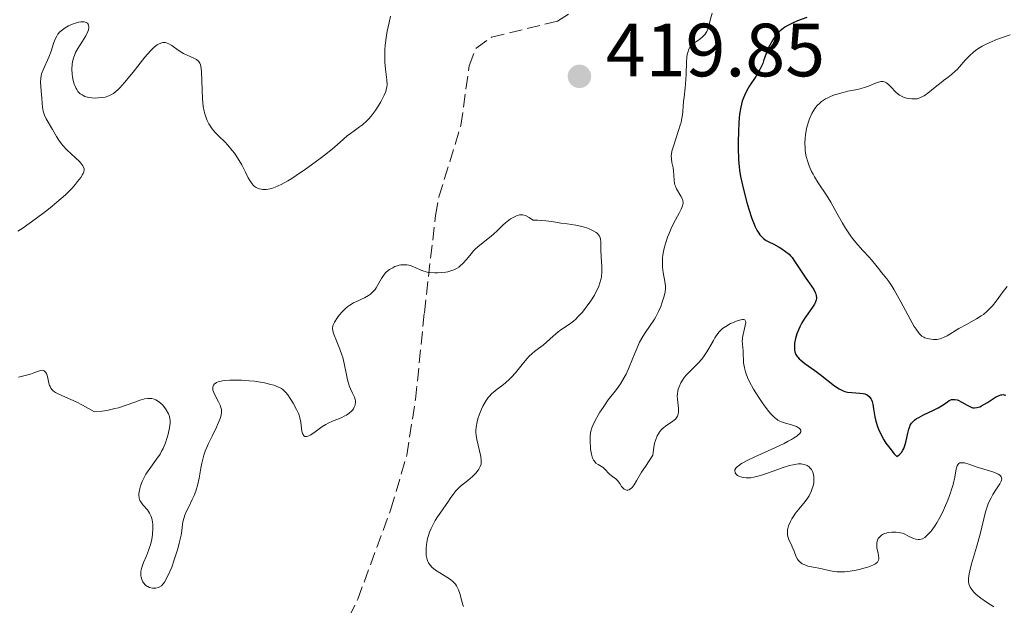
# Model space of a CAD drawing. Units: metres. Extents: x 628939 to 631599, y 4674098 to 4676460.
# Drawn here: x 630343 to 630474, y 4675459 to 4675537 of the extents above; entities that cross this region are included whole.
import ezdxf

# ---------------------------------------------------------------- set-up
doc = ezdxf.new("R2010")
doc.units = ezdxf.units.M
doc.header["$MEASUREMENT"] = 0
doc.linetypes.add('DGN Style 3', pattern=[2.435891, 1.739922, -0.695969])
for name, color, linetype, lineweight in [('Barranco lineal', 142, 'DGN Style 3', 13), ('Cota de punto acotado terreno', 7, 'Continuous', 0), ('Curva de nivel directora', 30, 'Continuous', 30), ('Curva de nivel intermedia', 30, 'Continuous', 0), ('Pozo puntual', 7, 'Continuous', 0), ('Punto acotado terreno (símbolo)', 7, 'Continuous', 0)]:
    doc.layers.add(name, color=color, linetype=linetype, lineweight=lineweight)
doc.styles.add('Style-Arial', font='arial.ttf')

# ---------------------------------------------------------------- blocks, each defined once
blk = doc.blocks.new('5PATER')
at = {"layer": 'Pozo puntual', "linetype": 'Continuous', "lineweight": 0}
h = blk.add_hatch(color=51, dxfattribs=at)
edge = h.paths.add_edge_path()
edge.add_ellipse((0, 0), major_axis=(-0.11, -0.111), ratio=0.999422, start_angle=0, end_angle=360)

msp = doc.modelspace()

# ---------------------------------------------------------------- linework, layer by layer
at = {"layer": 'Barranco lineal', "color": 142, "linetype": 'DGN Style 3', "lineweight": 13}
for points in [[(630405.64, 4675534.63, 416.07), (630414.41, 4675536.77, 416.57), (630416.51, 4675538.13, 416.68), (630417.89, 4675540.38, 416.78), (630418.52, 4675543.38, 417.05), (630418.96, 4675549.44, 417.76), (630421.87, 4675558.68, 417.76), (630423.45, 4675565.52, 417.52), (630424.05, 4675570.3, 417.76), (630424.17, 4675575.25, 418.13), (630423.4, 4675580.2, 418.51), (630422.47, 4675582.87, 418.71), (630419.36, 4675585.54, 419.31), (630418.14, 4675586.82, 419.62), (630417.16, 4675587.93, 420), (630416.24, 4675588.88, 420.48), (630414.06, 4675590.2, 421.64), (630413.48, 4675590.88, 422.08), (630413.22, 4675593.37, 423.31), (630415.71, 4675602.15, 423.43)], [(630341.85, 4675421.46, 405.84), (630345.17, 4675426.29, 406.79), (630346, 4675427.85, 408.58), (630347.16, 4675429.05, 410.13), (630351.52, 4675431.4, 410.85), (630367.73, 4675440.63, 411.32), (630378.52, 4675446.61, 412.04), (630380.53, 4675448.07, 412.23), (630382.26, 4675449.88, 412.45), (630384.54, 4675453.18, 412.75), (630387.84, 4675459.92, 412.72), (630392.25, 4675471.88, 413.38), (630394.36, 4675479.06, 413.91), (630395.52, 4675486.49, 414.29), (630396.7, 4675497.99, 414.66), (630398.18, 4675510.95, 414.66), (630398.64, 4675513.4, 414.83), (630401.56, 4675522.91, 416.03), (630402.67, 4675530.84, 416.22), (630403.57, 4675533.18, 416.09), (630405.64, 4675534.63, 416.07)]]:
    msp.add_polyline3d(points, dxfattribs=at)
at = {"layer": 'Curva de nivel directora', "color": 30, "linetype": 'Continuous', "lineweight": 30, "elevation": 425, "flags": 128}
for points in [[(630447.57, 4675537.23), (630446.31, 4675536.79), (630445.74, 4675536.56), (630445.03, 4675536.21), (630444.64, 4675535.97), (630444.41, 4675535.81), (630444.01, 4675535.5), (630443.64, 4675535.13), (630443.42, 4675534.88), (630443.02, 4675534.3), (630442.62, 4675533.59), (630442.43, 4675533.18), (630442.18, 4675532.54), (630442.02, 4675532.1), (630441.81, 4675531.47), (630441.68, 4675531.13), (630441.44, 4675530.6), (630441.3, 4675530.32), (630440.75, 4675529.43), (630439.92, 4675528.15), (630439.54, 4675527.48), (630439.25, 4675526.89), (630439.13, 4675526.59), (630438.96, 4675526.11), (630438.76, 4675525.31), (630438.61, 4675524.39), (630438.56, 4675523.87), (630438.51, 4675523.3), (630438.45, 4675522.07), (630438.42, 4675520.77), (630438.43, 4675519.92), (630438.48, 4675518.35), (630438.55, 4675517.38), (630438.6, 4675516.94), (630438.74, 4675516.1), (630438.86, 4675515.52), (630439.17, 4675514.23), (630439.59, 4675512.64), (630439.84, 4675511.79), (630440.25, 4675510.54), (630440.54, 4675509.78), (630440.69, 4675509.44), (630440.92, 4675508.97), (630441.16, 4675508.58), (630441.31, 4675508.36), (630441.64, 4675508.01), (630441.8, 4675507.86), (630442.14, 4675507.62), (630442.48, 4675507.43), (630443.18, 4675507.11), (630443.88, 4675506.74), (630444.23, 4675506.52), (630444.73, 4675506.16), (630445.19, 4675505.77), (630445.39, 4675505.56), (630445.58, 4675505.34)], [(630445.58, 4675505.34), (630445.92, 4675504.88), (630446.87, 4675503.38), (630447.44, 4675502.58), (630448.18, 4675501.55), (630448.48, 4675501.08), (630448.66, 4675500.7), (630448.73, 4675500.52), (630448.8, 4675500.27), (630448.82, 4675500.02), (630448.82, 4675499.89), (630448.79, 4675499.71), (630448.67, 4675499.33), (630448.57, 4675499.14), (630448.32, 4675498.73), (630447.68, 4675497.85), (630447.35, 4675497.38), (630446.9, 4675496.64), (630446.64, 4675496.14), (630446.49, 4675495.82), (630446.24, 4675495.2), (630446.04, 4675494.57), (630445.96, 4675494.18), (630445.92, 4675493.94), (630445.89, 4675493.47), (630445.91, 4675493.02), (630445.96, 4675492.79), (630446.1, 4675492.44), (630446.26, 4675492.2), (630446.36, 4675492.08), (630446.54, 4675491.88), (630446.76, 4675491.68), (630447.3, 4675491.26), (630448.63, 4675490.32), (630449.32, 4675489.81), (630451.24, 4675488.28), (630451.83, 4675487.89), (630452.12, 4675487.74), (630452.4, 4675487.62), (630452.59, 4675487.55), (630452.97, 4675487.46), (630453.52, 4675487.38), (630454.58, 4675487.32), (630455.03, 4675487.25), (630455.24, 4675487.2), (630455.55, 4675487.07), (630455.82, 4675486.87), (630455.94, 4675486.74), (630456.09, 4675486.53), (630456.15, 4675486.41), (630456.24, 4675486.2), (630456.34, 4675485.83), (630456.43, 4675485.22), (630456.58, 4675484.18), (630456.72, 4675483.57), (630456.93, 4675482.89), (630457.07, 4675482.53), (630457.34, 4675481.95), (630457.79, 4675481.12), (630458.07, 4675480.68), (630458.57, 4675479.99), (630459.16, 4675479.26), (630459.5, 4675478.88), (630459.83, 4675479.11), (630460.01, 4675479.29), (630460.12, 4675479.43), (630460.31, 4675479.72), (630460.43, 4675479.96), (630460.63, 4675480.47), (630460.77, 4675480.99), (630460.98, 4675481.98), (630461.1, 4675482.51), (630461.18, 4675482.74), (630461.3, 4675483.04), (630461.46, 4675483.31), (630461.56, 4675483.43), (630461.72, 4675483.6), (630461.85, 4675483.71), (630462.15, 4675483.93), (630462.42, 4675484.09), (630463.04, 4675484.41), (630464.39, 4675485.04), (630464.99, 4675485.34), (630465.24, 4675485.48), (630465.66, 4675485.74), (630466.24, 4675486.17), (630466.48, 4675486.33), (630466.69, 4675486.43), (630466.8, 4675486.46), (630466.97, 4675486.49), (630467.24, 4675486.49), (630467.52, 4675486.43), (630467.68, 4675486.37), (630468.18, 4675486.12), (630468.87, 4675485.71), (630469.2, 4675485.53), (630469.49, 4675485.42), (630469.62, 4675485.38), (630469.83, 4675485.35), (630470.17, 4675485.39), (630470.56, 4675485.51)], [(630470.56, 4675485.51), (630470.79, 4675485.62), (630471.56, 4675486.08), (630472.65, 4675486.77), (630473.13, 4675487.01), (630473.34, 4675487.08), (630473.46, 4675487.11), (630473.69, 4675487.12), (630473.79, 4675487.11), (630473.99, 4675487.04)]]:
    msp.add_lwpolyline(points, dxfattribs=at)
at = {"layer": 'Curva de nivel intermedia', "color": 30, "linetype": 'Continuous', "lineweight": 0, "flags": 128}
for points, elevation in [([(630367.5, 4675524.46), (630367.72, 4675523.8), (630367.82, 4675523.57), (630368.05, 4675523.13), (630368.31, 4675522.72), (630368.5, 4675522.45), (630368.91, 4675521.96), (630369.42, 4675521.45), (630370.17, 4675520.72), (630370.58, 4675520.28), (630371.15, 4675519.59), (630371.44, 4675519.21), (630371.86, 4675518.6), (630372.43, 4675517.65), (630372.91, 4675516.71), (630373.29, 4675515.93), (630373.48, 4675515.59), (630373.79, 4675515.14), (630373.96, 4675514.96), (630374.07, 4675514.85), (630374.32, 4675514.67), (630374.45, 4675514.6), (630374.73, 4675514.48), (630375.03, 4675514.41), (630375.24, 4675514.39), (630375.68, 4675514.4), (630376.18, 4675514.47), (630376.44, 4675514.54), (630376.88, 4675514.69), (630377.65, 4675515.04), (630378.56, 4675515.55), (630379.09, 4675515.87), (630379.66, 4675516.24), (630380.9, 4675517.1), (630382.19, 4675518.02), (630383.01, 4675518.64), (630384.44, 4675519.75), (630385.52, 4675520.68), (630386.44, 4675521.51), (630386.86, 4675521.85), (630387.35, 4675522.2), (630388.08, 4675522.7), (630388.47, 4675523), (630389.05, 4675523.51), (630389.34, 4675523.8), (630389.62, 4675524.13), (630390.16, 4675524.84), (630390.64, 4675525.58), (630390.92, 4675526.06), (630391.36, 4675526.92), (630391.57, 4675527.41), (630391.64, 4675527.63), (630391.73, 4675528.03), (630391.74, 4675528.3), (630391.69, 4675528.95), (630391.52, 4675530.39), (630391.45, 4675531.33), (630391.43, 4675532.39), (630391.45, 4675532.97), (630391.5, 4675533.58), (630391.66, 4675534.86), (630391.76, 4675535.44), (630392.01, 4675536.59), (630392.22, 4675537.43)], 420), ([(630434.98, 4675537.81), (630434.72, 4675536.88), (630434.52, 4675536.09), (630434.4, 4675535.72), (630434.25, 4675535.39), (630434.17, 4675535.24), (630434.03, 4675535.02), (630433.92, 4675534.9), (630433.7, 4675534.67), (630433.33, 4675534.37), (630432.6, 4675533.88), (630432.33, 4675533.67), (630432.21, 4675533.56), (630432.05, 4675533.37), (630431.86, 4675533.03), (630431.71, 4675532.59), (630431.66, 4675532.32), (630431.61, 4675532.02), (630431.56, 4675531.32), (630431.5, 4675529.76), (630431.46, 4675528.98), (630431.37, 4675527.92), (630431.23, 4675526.67), (630431.16, 4675526.08), (630431.12, 4675525.51), (630431.05, 4675524.72), (630431.01, 4675524.31), (630430.9, 4675523.66), (630430.83, 4675523.31), (630430.73, 4675522.95), (630430.51, 4675522.21), (630429.81, 4675520.16), (630429.61, 4675519.46), (630429.54, 4675519.1), (630429.53, 4675518.88), (630429.54, 4675518.48), (630429.62, 4675517.99), (630429.76, 4675517.27), (630429.81, 4675516.88), (630429.9, 4675515.62), (630429.96, 4675515.2), (630430.01, 4675515.01), (630430.08, 4675514.82), (630430.24, 4675514.46), (630430.82, 4675513.51), (630431.01, 4675513.12), (630431.06, 4675512.92), (630431.09, 4675512.59), (630431.02, 4675512.21), (630430.95, 4675512), (630430.86, 4675511.76), (630430.59, 4675511.24), (630429.88, 4675509.97), (630429.5, 4675509.2), (630429.19, 4675508.46), (630429.04, 4675508.07), (630428.84, 4675507.47), (630428.59, 4675506.57), (630428.42, 4675505.68), (630428.38, 4675505.25), (630428.36, 4675504.83), (630428.38, 4675504.06), (630428.47, 4675503.36), (630428.68, 4675502.17), (630428.75, 4675501.54)], 420), ([(630345.94, 4675525.32), (630345.88, 4675525.86), (630345.83, 4675526.59), (630345.8, 4675526.96), (630345.7, 4675528.08), (630345.67, 4675528.65), (630345.7, 4675529.2), (630345.75, 4675529.48), (630345.82, 4675529.76), (630346.02, 4675530.31), (630346.78, 4675531.96), (630347.08, 4675532.78), (630347.41, 4675533.81), (630347.58, 4675534.27), (630347.84, 4675534.79), (630347.99, 4675535.02), (630348.25, 4675535.34), (630348.4, 4675535.48), (630348.75, 4675535.76), (630348.94, 4675535.89), (630349.38, 4675536.13), (630349.99, 4675536.41), (630350.3, 4675536.51), (630350.74, 4675536.63), (630351.01, 4675536.67), (630351.34, 4675536.68), (630351.48, 4675536.67), (630351.76, 4675536.59), (630351.9, 4675536.5), (630352.02, 4675536.35), (630352.07, 4675536.24), (630352.09, 4675535.96), (630352.03, 4675535.63), (630351.95, 4675535.39), (630351.68, 4675534.83), (630351.25, 4675534.12), (630350.61, 4675533.11), (630350.34, 4675532.6), (630350.23, 4675532.35), (630350.05, 4675531.85), (630349.93, 4675531.36), (630349.88, 4675531.03), (630349.85, 4675530.37), (630349.88, 4675529.7), (630349.93, 4675529.36), (630350.02, 4675528.87), (630350.15, 4675528.41), (630350.23, 4675528.19), (630350.39, 4675527.83), (630350.48, 4675527.66), (630350.65, 4675527.42), (630350.84, 4675527.21), (630350.95, 4675527.12), (630351.19, 4675526.95), (630351.33, 4675526.87), (630351.56, 4675526.77), (630351.73, 4675526.72), (630352.09, 4675526.63), (630352.49, 4675526.57), (630353.04, 4675526.54), (630353.33, 4675526.55), (630353.95, 4675526.62), (630354.26, 4675526.68), (630354.76, 4675526.85), (630355, 4675526.96), (630355.36, 4675527.17), (630355.72, 4675527.45), (630355.91, 4675527.61), (630356.21, 4675527.89), (630356.85, 4675528.6), (630357.98, 4675529.99), (630359.56, 4675531.99), (630360.28, 4675532.81), (630360.6, 4675533.13), (630360.8, 4675533.31), (630361.17, 4675533.6), (630361.34, 4675533.7), (630361.66, 4675533.85), (630361.95, 4675533.92), (630362.14, 4675533.92), (630362.27, 4675533.91), (630362.51, 4675533.84), (630362.71, 4675533.76), (630363.12, 4675533.52), (630363.98, 4675532.89), (630364.44, 4675532.59), (630364.67, 4675532.46), (630365.16, 4675532.23), (630366.05, 4675531.85), (630366.41, 4675531.65), (630366.68, 4675531.43), (630366.78, 4675531.3), (630366.84, 4675531.2), (630366.93, 4675530.98), (630367, 4675530.72), (630367.03, 4675530.51), (630367.08, 4675530.01), (630367.2, 4675526.44), (630367.31, 4675525.4), (630367.41, 4675524.81), (630367.5, 4675524.46)], 420), ([(630474.57, 4675534.93), (630472.88, 4675534.35), (630471.87, 4675533.94), (630471.21, 4675533.62), (630470.88, 4675533.45), (630470.42, 4675533.17), (630469.99, 4675532.87), (630469.72, 4675532.66), (630469.23, 4675532.22), (630468.59, 4675531.56), (630467.85, 4675530.71), (630467.52, 4675530.35), (630467.27, 4675530.1), (630466.8, 4675529.69), (630466.34, 4675529.33), (630465.72, 4675528.88), (630465.4, 4675528.63), (630464.63, 4675528.01), (630463.62, 4675527.19), (630463.16, 4675526.86), (630462.95, 4675526.74), (630462.56, 4675526.55), (630462.21, 4675526.45), (630461.98, 4675526.42), (630461.52, 4675526.42), (630461.03, 4675526.48)], 430), ([(630461.03, 4675526.48), (630460.78, 4675526.53), (630460.4, 4675526.65), (630460.03, 4675526.83), (630459.85, 4675526.94), (630459.68, 4675527.06), (630459.35, 4675527.36), (630458.77, 4675527.99), (630458.5, 4675528.27), (630458.16, 4675528.55), (630457.98, 4675528.65), (630457.71, 4675528.73), (630457.41, 4675528.73), (630457.25, 4675528.71), (630457.08, 4675528.66), (630456.69, 4675528.52), (630455.77, 4675528.14), (630455.23, 4675527.94), (630454.3, 4675527.7), (630452.99, 4675527.44), (630452.36, 4675527.3), (630451.57, 4675527.08), (630451.21, 4675526.96), (630450.71, 4675526.77), (630450.24, 4675526.54), (630450.03, 4675526.42), (630449.5, 4675526.07), (630449.26, 4675525.87), (630448.93, 4675525.54), (630448.63, 4675525.16), (630448.48, 4675524.94), (630448.21, 4675524.47), (630447.9, 4675523.77), (630447.76, 4675523.39), (630447.58, 4675522.79), (630447.51, 4675522.49), (630447.36, 4675521.64), (630447.31, 4675521.21), (630447.29, 4675520.56), (630447.31, 4675519.89), (630447.34, 4675519.56), (630447.44, 4675518.96), (630447.5, 4675518.66), (630447.62, 4675518.21), (630447.86, 4675517.51), (630448.19, 4675516.8), (630448.38, 4675516.44), (630448.59, 4675516.06), (630449.07, 4675515.29), (630450.16, 4675513.62), (630450.72, 4675512.71), (630451.54, 4675511.25), (630452.28, 4675509.91), (630452.67, 4675509.25), (630453.29, 4675508.31), (630453.62, 4675507.86), (630454.31, 4675507.02), (630454.99, 4675506.27), (630455.82, 4675505.4), (630456.16, 4675505.03), (630456.73, 4675504.34), (630457.24, 4675503.65), (630457.47, 4675503.34), (630457.75, 4675503.02), (630458.19, 4675502.5), (630458.45, 4675502.15), (630458.91, 4675501.48), (630459.17, 4675501.06), (630460.05, 4675499.47), (630461.28, 4675497.15), (630461.83, 4675496.19), (630462.07, 4675495.81), (630462.49, 4675495.25), (630462.62, 4675495.11), (630462.86, 4675494.89), (630463.1, 4675494.74), (630463.25, 4675494.67), (630463.57, 4675494.56), (630464.09, 4675494.47), (630464.38, 4675494.44), (630464.82, 4675494.46), (630465.27, 4675494.54), (630465.5, 4675494.6), (630465.73, 4675494.69), (630466.19, 4675494.92), (630467.78, 4675495.89), (630468.76, 4675496.42), (630470.12, 4675497.17), (630470.75, 4675497.57), (630471.03, 4675497.77), (630471.54, 4675498.2), (630471.99, 4675498.64), (630472.25, 4675498.94), (630472.72, 4675499.53), (630473.66, 4675500.83), (630474.2, 4675501.49)], 430), ([(630342.67, 4675508.83), (630343.37, 4675509.31), (630344.97, 4675510.43), (630346.51, 4675511.59), (630347.21, 4675512.15), (630347.86, 4675512.69), (630348.97, 4675513.69), (630349.86, 4675514.58), (630350.33, 4675515.11), (630350.6, 4675515.44), (630351.02, 4675516), (630351.24, 4675516.36), (630351.32, 4675516.52), (630351.41, 4675516.73), (630351.46, 4675517), (630351.46, 4675517.12), (630351.39, 4675517.37), (630351.31, 4675517.53), (630351.04, 4675517.89), (630350.83, 4675518.11), (630350.33, 4675518.59), (630349.18, 4675519.65), (630348.66, 4675520.19), (630348.45, 4675520.45), (630348.09, 4675520.95), (630347.79, 4675521.44), (630347.46, 4675522.07), (630347.28, 4675522.38), (630346.44, 4675523.79), (630346.21, 4675524.28), (630346.12, 4675524.54), (630346.04, 4675524.79), (630345.94, 4675525.32)], 420), ([(630381.33, 4675481.63), (630381.62, 4675481.78), (630382.18, 4675482.18), (630383.09, 4675482.84), (630383.62, 4675483.16), (630383.9, 4675483.31), (630384.48, 4675483.58), (630385.63, 4675484.05), (630386.13, 4675484.28), (630386.35, 4675484.4), (630386.72, 4675484.65), (630387.01, 4675484.92), (630387.17, 4675485.1), (630387.26, 4675485.22), (630387.39, 4675485.46), (630387.49, 4675485.7), (630387.52, 4675485.83), (630387.54, 4675486.01), (630387.53, 4675486.3), (630387.5, 4675486.45), (630387.4, 4675486.77), (630387.16, 4675487.3), (630386.89, 4675487.87), (630386.75, 4675488.2), (630386.56, 4675488.76), (630386.48, 4675489.07), (630386.34, 4675489.75), (630386.05, 4675491.25), (630385.85, 4675492.03), (630385.73, 4675492.42), (630385.46, 4675493.17), (630384.91, 4675494.5), (630384.69, 4675495.04), (630384.56, 4675495.44), (630384.52, 4675495.62), (630384.49, 4675495.86), (630384.49, 4675495.97), (630384.53, 4675496.2), (630384.58, 4675496.38), (630384.76, 4675496.76), (630385.14, 4675497.36), (630385.39, 4675497.68), (630385.81, 4675498.17), (630386.28, 4675498.62), (630386.53, 4675498.82), (630386.78, 4675499), (630387.29, 4675499.31), (630387.8, 4675499.56), (630388.45, 4675499.85), (630388.75, 4675500), (630389.29, 4675500.31), (630389.53, 4675500.48), (630389.86, 4675500.77), (630390.15, 4675501.11), (630390.29, 4675501.3), (630390.66, 4675501.94), (630391, 4675502.54), (630391.18, 4675502.84), (630391.5, 4675503.25), (630391.67, 4675503.43), (630392.06, 4675503.74), (630392.49, 4675503.99), (630392.78, 4675504.13), (630392.97, 4675504.2), (630393.36, 4675504.31), (630393.57, 4675504.35), (630393.99, 4675504.38), (630394.39, 4675504.36), (630394.65, 4675504.31), (630394.82, 4675504.27), (630395.17, 4675504.15), (630395.57, 4675503.97), (630396.16, 4675503.69), (630396.49, 4675503.56), (630397.08, 4675503.4), (630397.41, 4675503.34), (630398.08, 4675503.29), (630398.44, 4675503.29), (630398.99, 4675503.33), (630399.55, 4675503.41), (630399.83, 4675503.46), (630400.36, 4675503.62), (630400.61, 4675503.71), (630400.96, 4675503.88), (630401.28, 4675504.07), (630401.47, 4675504.22), (630401.83, 4675504.54), (630402.31, 4675505.07), (630402.92, 4675505.83), (630403.24, 4675506.21), (630403.51, 4675506.48), (630404.08, 4675507), (630405.79, 4675508.37), (630406.45, 4675508.96), (630407.15, 4675509.65), (630407.48, 4675509.95), (630407.93, 4675510.31), (630408.16, 4675510.47), (630408.51, 4675510.68), (630409.04, 4675510.91), (630409.35, 4675511)], 415), ([(630409.35, 4675511), (630409.52, 4675511.02), (630409.79, 4675511), (630410.09, 4675510.93), (630410.25, 4675510.87), (630410.63, 4675510.67), (630410.83, 4675510.54), (630411.18, 4675510.29), (630411.8, 4675510.29), (630412.83, 4675510.24), (630413.63, 4675510.15), (630414.85, 4675509.92), (630415.69, 4675509.8), (630416.84, 4675509.64), (630417.45, 4675509.52), (630418.01, 4675509.37), (630418.29, 4675509.28), (630418.7, 4675509.13), (630419.25, 4675508.86), (630419.56, 4675508.66), (630419.7, 4675508.55), (630419.86, 4675508.38), (630419.99, 4675508.2), (630420.05, 4675508.08), (630420.13, 4675507.81), (630420.17, 4675507.38), (630420.15, 4675506.72), (630420.15, 4675506.36), (630420.21, 4675505.44), (630420.31, 4675504.1), (630420.3, 4675503.42), (630420.24, 4675502.83), (630420.19, 4675502.54), (630420.08, 4675502.1), (630419.85, 4675501.42), (630419.69, 4675501.08), (630419.32, 4675500.36), (630418.84, 4675499.6), (630418.36, 4675498.91), (630418.1, 4675498.58), (630417.71, 4675498.09), (630417.11, 4675497.44), (630416.82, 4675497.15), (630416.54, 4675496.9), (630415.99, 4675496.48), (630414.98, 4675495.82), (630414.51, 4675495.48), (630413.81, 4675494.9), (630412.93, 4675494.07), (630412.5, 4675493.7), (630411.89, 4675493.24), (630411.34, 4675492.84), (630411.05, 4675492.6), (630410.61, 4675492.18), (630410.37, 4675491.92), (630409.88, 4675491.33), (630408.84, 4675490.03), (630408.3, 4675489.42), (630408.03, 4675489.15), (630407.49, 4675488.68), (630406.98, 4675488.27), (630406.37, 4675487.82), (630406.1, 4675487.62), (630405.61, 4675487.2), (630405.35, 4675486.93), (630405.2, 4675486.75), (630404.92, 4675486.33), (630404.49, 4675485.58), (630404.29, 4675485.17), (630404.03, 4675484.53), (630403.83, 4675483.92), (630403.72, 4675483.52), (630403.59, 4675482.78), (630403.56, 4675482.33), (630403.56, 4675482.1), (630403.58, 4675481.74), (630403.68, 4675481.13), (630404.2, 4675478.9), (630404.27, 4675478.35), (630404.27, 4675478.06), (630404.24, 4675477.88), (630404.13, 4675477.54), (630403.96, 4675477.2), (630403.83, 4675477.01), (630403.6, 4675476.73), (630403.12, 4675476.25), (630402.46, 4675475.72), (630401.5, 4675474.93), (630401.05, 4675474.51), (630400.86, 4675474.3), (630400.51, 4675473.86), (630400.2, 4675473.42), (630399.81, 4675472.81), (630399.61, 4675472.51), (630399.12, 4675471.82), (630398.45, 4675470.87), (630398.14, 4675470.38), (630397.77, 4675469.69), (630397.6, 4675469.34), (630397.39, 4675468.81), (630397.22, 4675468.26)], 415), ([(630428.75, 4675501.54), (630428.75, 4675501.24), (630428.71, 4675500.8), (630428.67, 4675500.57), (630428.54, 4675500.06), (630428.29, 4675499.27), (630428.12, 4675498.83), (630427.82, 4675498.15), (630427.48, 4675497.47), (630427.28, 4675497.14), (630426.65, 4675496.19), (630426.05, 4675495.33), (630425.75, 4675494.86), (630425.32, 4675494.08), (630425.12, 4675493.65), (630424.73, 4675492.73), (630423.95, 4675490.78), (630423.52, 4675489.84), (630423.28, 4675489.4), (630422.76, 4675488.57), (630422.23, 4675487.81), (630421.16, 4675486.42), (630420.46, 4675485.42), (630420.05, 4675484.8), (630419.8, 4675484.4), (630419.39, 4675483.66), (630419.09, 4675483.02), (630418.97, 4675482.72), (630418.85, 4675482.27), (630418.8, 4675482.04), (630418.75, 4675481.56), (630418.74, 4675480.76), (630418.77, 4675480.21), (630418.81, 4675479.86), (630418.92, 4675479.22), (630419.07, 4675478.68), (630419.2, 4675478.4), (630419.3, 4675478.25), (630419.52, 4675478.01), (630419.82, 4675477.81), (630420.26, 4675477.56), (630420.48, 4675477.41), (630420.78, 4675477.12), (630421.17, 4675476.69), (630421.38, 4675476.49), (630421.71, 4675476.24), (630422.16, 4675475.91), (630422.38, 4675475.69), (630422.67, 4675475.29), (630422.93, 4675474.91), (630423.07, 4675474.74), (630423.28, 4675474.54), (630423.49, 4675474.44), (630423.6, 4675474.41), (630423.77, 4675474.42), (630423.95, 4675474.48), (630424.04, 4675474.53), (630424.22, 4675474.67), (630424.31, 4675474.76), (630424.45, 4675474.93), (630424.59, 4675475.13), (630424.92, 4675475.67), (630425.59, 4675476.79), (630426.08, 4675477.57), (630427.09, 4675479.06), (630427.11, 4675479.43), (630427.2, 4675480.1), (630427.32, 4675480.68), (630427.42, 4675481.02), (630427.65, 4675481.62), (630427.86, 4675481.99), (630428.01, 4675482.21), (630428.32, 4675482.57), (630428.48, 4675482.72), (630428.8, 4675482.98), (630429.68, 4675483.55), (630429.93, 4675483.73), (630430.07, 4675483.86), (630430.27, 4675484.12), (630430.35, 4675484.25), (630430.45, 4675484.52), (630430.5, 4675484.79), (630430.51, 4675484.97), (630430.5, 4675485.32), (630430.34, 4675486.53), (630430.33, 4675486.96), (630430.34, 4675487.19), (630430.41, 4675487.61), (630430.46, 4675487.83), (630430.57, 4675488.16), (630430.8, 4675488.67), (630431.11, 4675489.18), (630431.3, 4675489.44), (630431.51, 4675489.69), (630431.99, 4675490.19), (630433.06, 4675491.25), (630433.58, 4675491.84), (630433.82, 4675492.15), (630434.26, 4675492.81), (630434.66, 4675493.48), (630435.12, 4675494.3)], 420), ([(630435.12, 4675494.3), (630435.32, 4675494.66), (630435.7, 4675495.23), (630435.88, 4675495.47), (630436.19, 4675495.77), (630436.36, 4675495.91), (630436.76, 4675496.18), (630437.42, 4675496.55), (630437.79, 4675496.72), (630438.31, 4675496.93), (630438.77, 4675497.08), (630438.96, 4675497.11), (630439.11, 4675497.12), (630439.32, 4675497.05), (630439.41, 4675496.88), (630439.42, 4675496.72), (630439.36, 4675496.32), (630439.07, 4675495.13), (630439, 4675494.69), (630438.98, 4675494.47), (630438.97, 4675494.25), (630438.98, 4675493.82), (630439.07, 4675492.93), (630439.1, 4675492.45), (630439.12, 4675491.74), (630439.15, 4675491.34), (630439.25, 4675490.66), (630439.39, 4675490.14), (630439.49, 4675489.86), (630439.67, 4675489.4), (630439.9, 4675488.9), (630440.48, 4675487.84), (630441.16, 4675486.75), (630441.62, 4675486.06), (630441.93, 4675485.63), (630442.5, 4675484.89), (630442.78, 4675484.56), (630443.27, 4675484.06), (630443.41, 4675483.94), (630443.7, 4675483.74), (630443.98, 4675483.59), (630444.17, 4675483.51), (630444.58, 4675483.38), (630445.66, 4675483.05), (630446.16, 4675482.86), (630446.43, 4675482.72), (630446.54, 4675482.64), (630446.67, 4675482.52), (630446.75, 4675482.37), (630446.74, 4675482.16), (630446.62, 4675481.95), (630446.37, 4675481.71), (630446.21, 4675481.59), (630445.78, 4675481.31), (630445.52, 4675481.15), (630445.06, 4675480.91), (630444.52, 4675480.64), (630443.28, 4675480.06), (630440.65, 4675478.86), (630439.55, 4675478.32), (630439.11, 4675478.09), (630438.87, 4675477.94), (630438.47, 4675477.67), (630438.32, 4675477.55), (630438.1, 4675477.32), (630437.98, 4675477.11), (630437.96, 4675476.98), (630438.02, 4675476.73), (630438.12, 4675476.57), (630438.2, 4675476.49), (630438.33, 4675476.38), (630438.59, 4675476.24), (630438.91, 4675476.13), (630439.09, 4675476.09), (630439.5, 4675476.04), (630439.73, 4675476.04), (630440.1, 4675476.07), (630440.5, 4675476.14), (630441.37, 4675476.36), (630442.31, 4675476.67), (630443.56, 4675477.13), (630444.16, 4675477.34), (630445.25, 4675477.68), (630445.74, 4675477.8), (630446.4, 4675477.9), (630446.8, 4675477.9), (630446.98, 4675477.89), (630447.23, 4675477.84), (630447.46, 4675477.76), (630447.6, 4675477.69), (630447.86, 4675477.51), (630447.97, 4675477.4), (630448.16, 4675477.16), (630448.3, 4675476.88), (630448.38, 4675476.68), (630448.47, 4675476.23), (630448.49, 4675475.96), (630448.46, 4675475.4), (630448.39, 4675475.01), (630448.23, 4675474.5), (630448.13, 4675474.24)], 420), ([(630342.75, 4675489.45), (630343.81, 4675489.7), (630344.32, 4675489.84), (630344.8, 4675490.02), (630345.39, 4675490.25), (630345.65, 4675490.32), (630345.89, 4675490.35), (630346, 4675490.34), (630346.14, 4675490.3), (630346.26, 4675490.21), (630346.33, 4675490.12), (630346.45, 4675489.92), (630346.58, 4675489.53), (630346.78, 4675488.66), (630346.87, 4675488.33), (630346.93, 4675488.18), (630347.04, 4675487.97), (630347.2, 4675487.77), (630347.29, 4675487.68), (630347.53, 4675487.49), (630347.67, 4675487.4), (630347.93, 4675487.26), (630348.99, 4675486.78), (630350.39, 4675486.14), (630351.27, 4675485.7), (630352.86, 4675484.83), (630353.86, 4675484.93), (630354.47, 4675485.02), (630355.56, 4675485.25), (630356.05, 4675485.37), (630356.93, 4675485.65), (630358.33, 4675486.17), (630358.89, 4675486.38), (630359.27, 4675486.49), (630359.5, 4675486.54), (630359.92, 4675486.6), (630360.11, 4675486.61), (630360.47, 4675486.58), (630360.79, 4675486.5), (630360.98, 4675486.42), (630361.34, 4675486.22), (630361.53, 4675486.07), (630361.89, 4675485.74), (630362.2, 4675485.36), (630362.38, 4675485.09), (630362.67, 4675484.56), (630362.81, 4675484.19), (630362.85, 4675484), (630362.9, 4675483.61), (630362.89, 4675483.33), (630362.82, 4675482.68), (630362.65, 4675481.86), (630362.52, 4675481.4), (630362.28, 4675480.69), (630361.96, 4675479.95), (630361.77, 4675479.58), (630361.56, 4675479.22), (630361.1, 4675478.52), (630360.12, 4675477.17), (630359.68, 4675476.52), (630359.5, 4675476.2), (630359.19, 4675475.58), (630358.97, 4675474.99), (630358.86, 4675474.62), (630358.81, 4675474.39), (630358.75, 4675473.97), (630358.75, 4675473.76), (630358.78, 4675473.39), (630358.88, 4675473.06), (630358.99, 4675472.86), (630359.28, 4675472.46), (630359.88, 4675471.78), (630360.18, 4675471.34), (630360.35, 4675471), (630360.42, 4675470.8), (630360.5, 4675470.49), (630360.56, 4675470.14), (630360.59, 4675469.89), (630360.6, 4675469.35), (630360.54, 4675468.5), (630360.45, 4675467.92), (630360.28, 4675467.16), (630360.18, 4675466.8), (630360.04, 4675466.41), (630359.75, 4675465.68), (630359.37, 4675464.8), (630359.21, 4675464.4), (630359.08, 4675464.01)], 415), ([(630359.08, 4675464.01), (630359.04, 4675463.82), (630359, 4675463.54), (630358.99, 4675463.36), (630359.02, 4675463.01), (630359.04, 4675462.85), (630359.13, 4675462.53), (630359.26, 4675462.25), (630359.37, 4675462.08), (630359.63, 4675461.79), (630359.8, 4675461.66), (630359.92, 4675461.59), (630360.17, 4675461.48), (630360.56, 4675461.38), (630360.82, 4675461.37), (630360.99, 4675461.38), (630361.3, 4675461.46), (630361.46, 4675461.52), (630361.75, 4675461.71), (630361.99, 4675461.97), (630362.14, 4675462.17), (630362.43, 4675462.67), (630362.88, 4675463.62), (630363.11, 4675464.18), (630363.46, 4675465.15), (630363.92, 4675466.62), (630364.12, 4675467.38), (630364.35, 4675468.45), (630364.44, 4675469.07), (630364.54, 4675469.84), (630364.6, 4675470.22), (630364.75, 4675470.8), (630364.86, 4675471.11), (630365, 4675471.43), (630365.33, 4675472.13), (630365.84, 4675473.16), (630366.08, 4675473.71), (630366.3, 4675474.29), (630366.4, 4675474.59), (630366.53, 4675475.05), (630366.74, 4675476), (630366.98, 4675477.33), (630367.13, 4675478.01), (630367.3, 4675478.71), (630367.4, 4675479.05), (630367.58, 4675479.58), (630368.01, 4675480.61), (630368.47, 4675481.6), (630369.05, 4675482.79), (630369.29, 4675483.3), (630369.55, 4675483.94), (630369.64, 4675484.22), (630369.73, 4675484.7), (630369.73, 4675484.98), (630369.71, 4675485.16), (630369.62, 4675485.52), (630369.54, 4675485.73), (630369.34, 4675486.16), (630368.9, 4675487), (630368.71, 4675487.4), (630368.6, 4675487.72), (630368.57, 4675487.87), (630368.56, 4675488.09), (630368.61, 4675488.28), (630368.66, 4675488.37), (630368.8, 4675488.53), (630368.89, 4675488.61), (630369.07, 4675488.71), (630369.3, 4675488.8), (630369.87, 4675488.94), (630370.18, 4675488.98), (630370.86, 4675489.05), (630371.44, 4675489.06), (630372.38, 4675489.04), (630373.4, 4675488.97), (630374.1, 4675488.89), (630375.43, 4675488.68), (630376.31, 4675488.48), (630376.69, 4675488.37), (630377.02, 4675488.26), (630377.55, 4675488.02), (630377.7, 4675487.94), (630377.95, 4675487.75), (630378.17, 4675487.55), (630378.3, 4675487.41), (630378.55, 4675487.08), (630378.97, 4675486.45), (630379.25, 4675486), (630379.72, 4675485.12), (630379.96, 4675484.61), (630380.05, 4675484.37), (630380.16, 4675484.02), (630380.27, 4675483.47), (630380.43, 4675482.26), (630380.51, 4675481.93), (630380.57, 4675481.8), (630380.64, 4675481.69), (630380.81, 4675481.57), (630381.03, 4675481.54), (630381.2, 4675481.58), (630381.33, 4675481.63)], 415), ([(630448.13, 4675474.24), (630447.85, 4675473.68), (630447.68, 4675473.41), (630447.31, 4675472.89), (630446.48, 4675471.87), (630446.06, 4675471.35), (630445.73, 4675470.86), (630445.57, 4675470.61), (630445.37, 4675470.23), (630445.12, 4675469.66), (630445.02, 4675469.3), (630444.98, 4675469.12), (630444.96, 4675468.86), (630444.96, 4675468.61), (630444.98, 4675468.45), (630445.06, 4675468.14), (630445.22, 4675467.71), (630445.5, 4675467.16), (630445.62, 4675466.9), (630445.85, 4675466.3), (630446.13, 4675465.57), (630446.3, 4675465.26), (630446.4, 4675465.11), (630446.65, 4675464.86), (630446.95, 4675464.64), (630447.18, 4675464.52), (630447.7, 4675464.32), (630448.39, 4675464.16), (630449.39, 4675463.98), (630449.9, 4675463.88), (630450.93, 4675463.65), (630451.52, 4675463.56), (630452.2, 4675463.54), (630452.58, 4675463.56), (630453, 4675463.6), (630453.9, 4675463.74), (630454.51, 4675463.88), (630455.3, 4675464.09), (630455.66, 4675464.2), (630456.34, 4675464.46), (630456.59, 4675464.59), (630456.73, 4675464.67), (630456.94, 4675464.84), (630457.01, 4675464.93), (630457.1, 4675465.1), (630457.14, 4675465.28), (630457.14, 4675465.41), (630457.1, 4675465.68), (630457.03, 4675466.02), (630456.92, 4675466.51), (630456.87, 4675466.77), (630456.84, 4675467.14), (630456.84, 4675467.32), (630456.9, 4675467.63), (630456.95, 4675467.78), (630457.05, 4675467.99), (630457.19, 4675468.18), (630457.28, 4675468.27), (630457.49, 4675468.43), (630457.61, 4675468.5), (630457.81, 4675468.6), (630458.23, 4675468.74), (630458.46, 4675468.79), (630458.83, 4675468.83), (630459.42, 4675468.84), (630459.81, 4675468.79), (630460, 4675468.75), (630460.29, 4675468.68), (630460.56, 4675468.57), (630461.08, 4675468.32), (630461.73, 4675468), (630462.05, 4675467.89), (630462.36, 4675467.84), (630462.52, 4675467.85), (630462.75, 4675467.9), (630462.91, 4675467.96), (630463.23, 4675468.14), (630463.39, 4675468.26), (630463.7, 4675468.55), (630464.01, 4675468.89), (630464.21, 4675469.15), (630464.61, 4675469.72), (630464.82, 4675470.06), (630465.23, 4675470.78), (630465.62, 4675471.54), (630465.85, 4675472.05), (630466.28, 4675473.07), (630466.65, 4675474.04), (630466.8, 4675474.51), (630467, 4675475.19), (630467.22, 4675476.14), (630467.42, 4675477.24), (630467.5, 4675477.53), (630467.55, 4675477.66), (630467.68, 4675477.87), (630467.76, 4675477.95), (630467.91, 4675478.03), (630468.08, 4675478.07), (630468.22, 4675478.07), (630468.53, 4675478.03), (630469.07, 4675477.89)], 420), ([(630469.07, 4675477.89), (630470.35, 4675477.44), (630472.3, 4675476.84), (630472.81, 4675476.64), (630473.01, 4675476.54), (630473.22, 4675476.4), (630473.3, 4675476.32), (630473.39, 4675476.2), (630473.46, 4675475.94), (630473.43, 4675475.74), (630473.39, 4675475.59), (630473.22, 4675475.26), (630472.78, 4675474.57), (630472.29, 4675473.83), (630472.05, 4675473.41), (630471.71, 4675472.71), (630471.56, 4675472.34), (630471.31, 4675471.52), (630470.58, 4675468.56), (630470.1, 4675466.82), (630469.45, 4675464.6), (630469.22, 4675463.68), (630469.13, 4675463.3), (630469.04, 4675462.68), (630469.04, 4675462.22), (630469.09, 4675461.96), (630469.13, 4675461.81), (630469.27, 4675461.52), (630469.56, 4675461.09), (630469.75, 4675460.87), (630470.08, 4675460.54), (630470.7, 4675460.04), (630471.43, 4675459.54), (630472.4, 4675458.9)], 420), ([(630397.22, 4675468.26), (630397.14, 4675467.99), (630397.08, 4675467.71), (630396.99, 4675467.17), (630396.94, 4675466.64), (630396.93, 4675466.31), (630396.96, 4675465.72), (630396.98, 4675465.53), (630397.06, 4675465.19), (630397.17, 4675464.91), (630397.26, 4675464.74), (630397.48, 4675464.44), (630397.75, 4675464.15), (630397.91, 4675464), (630398.2, 4675463.78), (630398.75, 4675463.43), (630399.7, 4675462.87), (630400.19, 4675462.53), (630400.49, 4675462.28), (630400.63, 4675462.14), (630400.82, 4675461.92), (630400.98, 4675461.69), (630401.08, 4675461.53), (630401.24, 4675461.18), (630401.42, 4675460.66), (630401.67, 4675459.68), (630401.83, 4675459.16), (630401.92, 4675458.95)], 415)]:
    msp.add_lwpolyline(points, dxfattribs=dict(at, elevation=elevation))

# ---------------------------------------------------------------- block references
at = {"layer": 'Punto acotado terreno (símbolo)', "color": 7, "linetype": 'Continuous', "lineweight": 0, "xscale": 10, "yscale": 10, "zscale": 10}
msp.add_blockref('5PATER', (630417.32, 4675529.43, 419.85), dxfattribs=at)

# ---------------------------------------------------------------- texts
at = {"layer": 'Cota de punto acotado terreno', "color": 7, "linetype": 'Continuous', "lineweight": 0, "style": 'Style-Arial'}
msp.add_text('419.85', height=7, dxfattribs=at).set_placement((630420.82, 4675529.43, 419.85))

doc.saveas('drawing.dxf')
